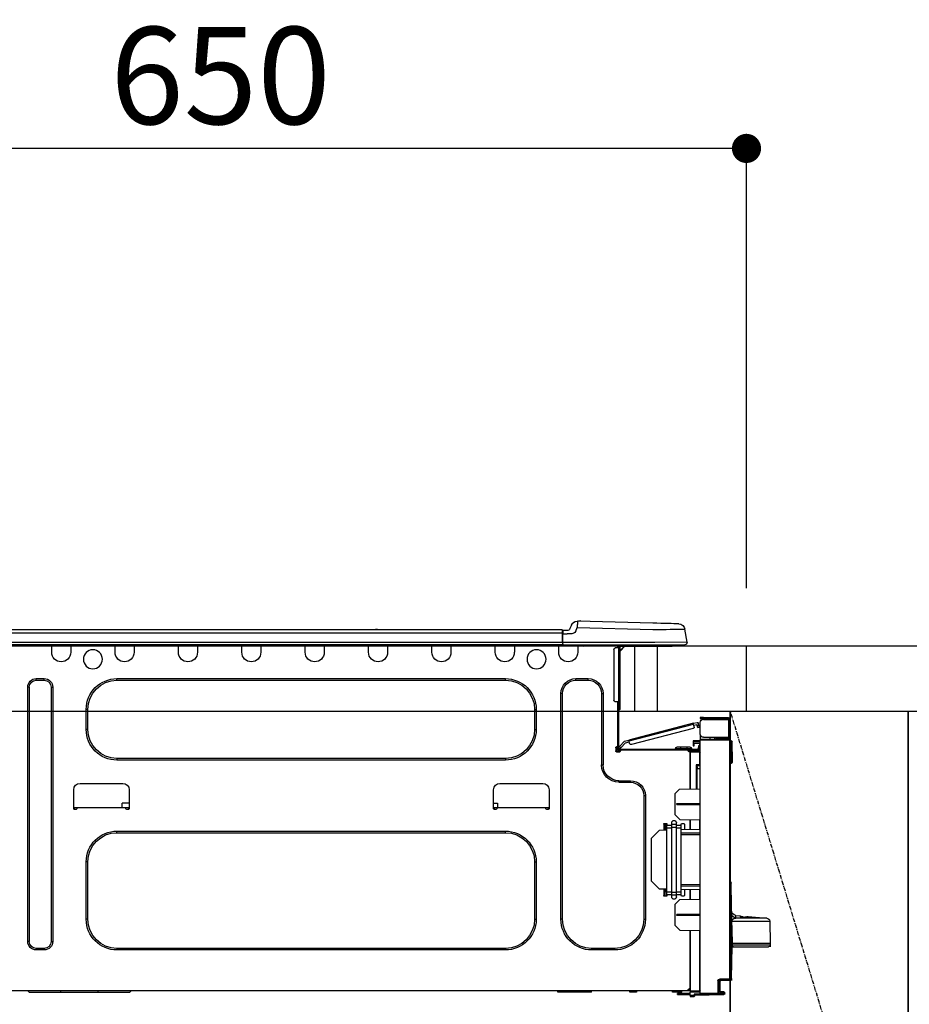
# Model space of a CAD drawing. Units: millimetres. Extents: x -109 to 26472, y -120 to 8866.
# Drawn here: x 1230 to 1780, y 2676 to 3284 of the extents above; entities that cross this region are included whole.
import ezdxf

# ---------------------------------------------------------------- set-up
doc = ezdxf.new("R2010")
doc.units = ezdxf.units.MM
doc.linetypes.add('CENTER', pattern=[2, 1.25, -0.25, 0.25, -0.25])
doc.layers.get('DEFPOINTS').update_dxf_attribs({"color": 146})
for name, color, linetype in [('120-キャビネット（外）', 7, 'Continuous'), ('122-扉', 6, 'Continuous'), ('123-扉向き', 231, 'CENTER'), ('126-甲板', 2, 'Continuous'), ('150-機器', 8, 'Continuous'), ('166-寸法B', 11, 'Continuous')]:
    doc.layers.add(name, color=color, linetype=linetype)
doc.styles.add('KH001', font='txt')
doc.dimstyles.new('KH1xx030', dxfattribs={"dimscale": 30, "dimtxt": 2, "dimasz": 0.6, "dimexe": 0.3, "dimexo": 1.2, "dimgap": 0.5, "dimtad": 3, "dimdec": 1, "dimdsep": 46, "dimlunit": 6, "dimtxsty": 'KH001', "dimblk": 'DOT', "dimcen": 1, "dimdle": 1, "dimclrd": 256, "dimclre": 256, "dimclrt": 256, "dimadec": 0, "dimazin": 0, "dimtfac": 1, "dimtdec": 1, "dimtix": 1, "dimtmove": 2, "dimatfit": 3, "dimldrblk": 'CLOSEDBLANK', "dimfxl": 1, "dimtolj": 1, "dimtzin": 0, "dimlwd": -1, "dimlwe": -1, "dimarcsym": 0})

# ---------------------------------------------------------------- blocks, each defined once
blk = doc.blocks.new('_Dot')
at = {"color": 0, "linetype": 'ByBlock', "lineweight": -2}
blk.add_line((-0.5, 0), (-1, 0), dxfattribs=at)
at = {"color": 0, "linetype": 'ByBlock', "const_width": 0.5}
blk.add_lwpolyline([(-0.25, 0, 1), (0.25, 0, 1)], format="xyb", close=True, dxfattribs=at)
blk = doc.blocks.new('*D435')
at = {"layer": '166-寸法B', "transparency": 16777216}
for p, q in [((1028.93, 3190.33), (1028.93, 3213.26)), ((1678.93, 2932.74), (1678.93, 3213.26)), ((1660.93, 3204.26), (1046.93, 3204.26))]:
    blk.add_line(p, q, dxfattribs=at)
at = {"layer": 'DEFPOINTS', "color": 0, "transparency": 16777216}
for p in [(1028.93, 3204.26), (1028.93, 3154.33), (1678.93, 2896.74)]:
    blk.add_point(p, dxfattribs=at)
at = {"layer": '166-寸法B', "transparency": 16777216, "xscale": 18, "yscale": 18, "zscale": 18, "rotation": 180}
blk.add_blockref('_Dot', (1028.93, 3204.26), dxfattribs=at)
at = {"layer": '166-寸法B', "transparency": 16777216, "xscale": 18, "yscale": 18, "zscale": 18}
blk.add_blockref('_Dot', (1678.93, 3204.26), dxfattribs=at)
at = {"layer": '166-寸法B', "transparency": 16777216, "insert": (1353.93, 3249.26), "char_height": 60, "attachment_point": 5, "style": 'KH001'}
blk.add_mtext('\\A1;650', dxfattribs=at)
blk = doc.blocks.new('_ClosedBlank')
at = {"color": 0, "linetype": 'ByBlock', "lineweight": -2}
for p, q in [((-1, 0.167), (0, 0)), ((-1, 0.167), (-1, -0.167)), ((0, 0), (-1, -0.167))]:
    blk.add_line(p, q, dxfattribs=at)
blk = doc.blocks.new('HT-F6S_D')
at = {"layer": '150-機器', "color": 13, "linetype": 'Continuous'}
for p, q in [((3.67, 12.98), (3.87, 12.98)), ((3.87, 12.98), (4.46, 13)), ((4.46, 13), (5.41, 13.02)), ((5.41, 13.02), (6.72, 13.06)), ((6.72, 13.06), (8.35, 13.1)), ((8.35, 13.1), (10.25, 13.15)), ((10.25, 13.15), (12.39, 13.2)), ((12.39, 13.2), (14.7, 13.26)), ((14.7, 13.26), (17.14, 13.33)), ((17.14, 13.33), (19.64, 13.39)), ((19.64, 13.39), (66.27, 14.62)), ((66.27, 14.62), (66.27, 14.54)), ((66.27, 14.54), (66.27, 14.32)), ((66.27, 14.32), (66.28, 13.96)), ((66.28, 13.96), (66.3, 13.47)), ((66.3, 13.47), (66.31, 12.88)), ((66.31, 12.88), (66.33, 12.2)), ((66.33, 12.2), (66.35, 11.46)), ((66.37, 14.62), (66.37, 14.62)), ((69.98, 12.21), (70.9, 10.02)), ((69.98, 12.21), (70.9, 10.02)), ((69.98, 12.21), (69.98, 12.21)), ((-1.45, 1.72), (-0.08, 9.72)), ((0.12, 9.72), (-0.08, 9.72)), ((0.72, 9.71), (0.12, 9.72)), ((1.71, 9.7), (0.72, 9.71)), ((3.06, 9.68), (1.71, 9.7)), ((4.76, 9.66), (3.06, 9.68)), ((6.76, 9.64), (4.76, 9.66)), ((9.02, 9.61), (6.76, 9.64)), ((11.5, 9.58), (9.02, 9.61)), ((14.15, 9.55), (11.5, 9.58)), ((16.92, 9.51), (14.15, 9.55)), ((19.74, 9.48), (16.92, 9.51)), ((66.37, 10.7), (19.74, 9.48)), ((66.35, 11.46), (66.37, 10.7)), ((67.28, 8.51), (66.37, 10.7)), ((67.28, 8.51), (67.81, 7.65)), ((67.81, 7.65), (68.43, 7.2)), ((68.43, 7.2), (69.74, 6.87)), ((69.74, 6.87), (72.7, 6.85)), ((70.9, 10.02), (70.9, 10.02)), ((72.7, 8.81), (75.31, 8.81)), ((75.31, 6.85), (72.7, 6.85)), ((75.31, 7.24), (75.31, 8.91)), ((75.31, 8.81), (75.31, 7.24)), ((75.31, 8.32), (75.31, 7.24)), ((75.31, 0.59), (75.31, 7.24)), ((75.61, 7.24), (75.31, 7.24)), ((75.61, 9.2), (429.43, 9.2)), ((75.61, 9.2), (75.61, 9.17)), ((75.61, 9.17), (75.61, 9.05)), ((75.61, 9.05), (75.61, 8.87)), ((75.61, 8.87), (75.61, 8.63)), ((75.61, 8.63), (75.61, 8.33)), ((75.61, 8.33), (75.61, 7.99)), ((75.61, 7.99), (75.61, 7.63)), ((75.61, 7.63), (75.61, 7.24)), ((75.61, 7.24), (75.61, 1.47)), ((75.61, 7.24), (429.43, 7.24)), ((189.82, 9.4), (191.08, 9.4)), ((190.4, 9.69), (190.49, 9.69)), ((190.49, 9.69), (190.49, 9.69)), ((-1.45, 1.72), (18.37, 1.47)), ((18.37, 0), (0, 0)), ((8.76, -0.88), (8.76, 0)), ((18.37, 1.47), (75.31, 1.47)), ((75.31, 0), (18.37, 0)), ((38.13, 0), (38.13, -0.88)), ((62.47, -0.74), (62.44, 0)), ((64.43, -0.69), (64.4, 0)), ((66.08, 0), (66.08, -0.69)), ((66.67, 0), (66.67, -0.1)), ((67.34, 0), (67.34, -0.1)), ((67.34, 0), (67.34, -0.1)), ((70.6, -0.1), (70.59, 0)), ((70.6, -0.1), (70.59, 0)), ((71.58, -0.1), (71.57, 0)), ((71.58, -0.1), (71.57, 0)), ((71.58, -0.1), (71.57, 0)), ((71.58, -0.1), (71.57, 0)), ((71.57, 0), (71.58, -0.1)), ((71.57, 0), (71.58, -0.1)), ((71.57, 0), (71.58, -0.1)), ((71.57, 0), (71.58, -0.1)), ((73.54, -0.1), (73.53, 0)), ((75.31, 0.59), (75.31, 0)), ((75.31, 0), (429.72, 0)), ((75.61, 1.47), (429.43, 1.47)), ((77.24, -0.1), (77.24, 0)), ((77.83, -0.69), (77.83, 0)), ((105.24, 0), (105.24, -0.69)), ((105.83, 0), (105.83, -0.1)), ((116.41, -0.1), (116.41, 0)), ((116.99, -0.69), (116.99, 0)), ((144.41, 0), (144.41, -0.69)), ((144.99, 0), (144.99, -0.1)), ((155.57, -0.1), (155.57, 0)), ((156.15, -0.69), (156.15, 0)), ((183.57, 0), (183.57, -0.69)), ((184.15, 0), (184.15, -0.1)), ((194.73, -0.1), (194.73, 0)), ((195.31, -0.69), (195.31, 0)), ((222.73, 0), (222.73, -0.69)), ((223.31, 0), (223.31, -0.1)), ((233.89, -0.1), (233.89, 0)), ((234.48, -0.69), (234.48, 0)), ((261.89, 0), (261.89, -0.69)), ((262.48, 0), (262.48, -0.1)), ((273.05, -0.1), (273.05, 0)), ((273.64, -0.69), (273.64, 0)), ((301.05, 0), (301.05, -0.69)), ((301.64, 0), (301.64, -0.1)), ((312.21, -0.1), (312.21, 0)), ((312.8, -0.69), (312.8, 0)), ((340.21, 0), (340.21, -0.69)), ((340.8, 0), (340.8, -0.1)), ((351.37, -0.1), (351.37, 0)), ((351.96, -0.69), (351.96, 0)), ((379.37, 0), (379.37, -0.69)), ((379.96, 0), (379.96, -0.1)), ((390.53, -0.1), (390.53, 0)), ((391.12, -0.69), (391.12, 0)), ((8.76, -0.88), (7.78, -0.88)), ((38.13, -0.88), (8.76, -0.88)), ((37.01, -0.88), (39.94, -3.82)), ((37.27, -0.88), (39.94, -3.56)), ((39.94, -0.88), (38.13, -0.88)), ((39.94, -1.86), (39.94, -0.88)), ((39.94, -35.15), (39.94, -1.86)), ((39.94, -1.86), (40.92, -1.86)), ((40.53, -0.1), (40.73, -0.1)), ((40.73, -0.1), (40.73, -0.29)), ((40.92, -0.49), (40.92, -0.88)), ((40.92, -0.88), (40.92, -1.86)), ((40.92, -1.86), (40.92, -35.15)), ((40.92, -1.86), (42.88, -1.86)), ((41.51, -0.2), (41.51, -1.86)), ((42.1, -0.2), (41.51, -0.2)), ((43.86, -2.84), (43.86, -34.17)), ((64.43, -0.69), (62.47, -0.74)), ((65, -0.67), (64.43, -0.69)), ((65.55, -0.66), (65, -0.67)), ((66.06, -0.65), (65.55, -0.66)), ((66.08, -0.64), (65.62, -0.66)), ((66.08, -0.64), (66.06, -0.65)), ((66.08, -0.69), (77.83, -0.69)), ((66.08, -0.69), (66.08, -4.6)), ((66.67, -0.1), (77.24, -0.1)), ((77.83, -4.6), (77.83, -0.69)), ((105.24, -0.69), (116.99, -0.69)), ((105.24, -0.69), (105.24, -4.6)), ((105.83, -0.1), (116.41, -0.1)), ((116.99, -4.6), (116.99, -0.69)), ((144.41, -0.69), (156.15, -0.69)), ((144.41, -0.69), (144.41, -4.6)), ((144.99, -0.1), (155.57, -0.1)), ((156.15, -4.6), (156.15, -0.69)), ((183.57, -0.69), (195.31, -0.69)), ((183.57, -0.69), (183.57, -4.6)), ((184.15, -0.1), (194.73, -0.1)), ((195.31, -4.6), (195.31, -0.69)), ((222.73, -0.69), (234.48, -0.69)), ((222.73, -0.69), (222.73, -4.6)), ((223.31, -0.1), (233.89, -0.1)), ((234.48, -4.6), (234.48, -0.69)), ((261.89, -0.69), (273.64, -0.69)), ((261.89, -0.69), (261.89, -4.6)), ((262.48, -0.1), (273.05, -0.1)), ((273.64, -4.6), (273.64, -0.69)), ((301.05, -0.69), (312.8, -0.69)), ((301.05, -0.69), (301.05, -4.6)), ((301.64, -0.1), (312.21, -0.1)), ((312.8, -4.6), (312.8, -0.69)), ((340.21, -0.69), (351.96, -0.69)), ((340.21, -0.69), (340.21, -4.6)), ((340.8, -0.1), (351.37, -0.1)), ((351.96, -4.6), (351.96, -0.69)), ((379.37, -0.69), (391.12, -0.69)), ((379.37, -0.69), (379.37, -4.6)), ((379.96, -0.1), (390.53, -0.1)), ((391.12, -4.6), (391.12, -0.69)), ((67.26, -20.85), (59.62, -20.85)), ((59.62, -21.83), (59.62, -20.85)), ((67.26, -21.83), (59.62, -21.83)), ((67.26, -21.83), (67.26, -20.85)), ((350.78, -20.85), (110.73, -20.85)), ((110.73, -21.83), (110.73, -20.85)), ((350.78, -21.83), (110.73, -21.83)), ((350.78, -21.83), (350.78, -20.85)), ((400.62, -20.85), (395.72, -20.85)), ((395.72, -21.83), (395.72, -20.85)), ((400.62, -21.83), (395.72, -21.83)), ((400.62, -21.83), (400.62, -20.85)), ((50.42, -30.06), (50.42, -74.11)), ((51.4, -30.06), (50.42, -30.06)), ((51.4, -30.06), (51.4, -74.11)), ((75.48, -30.06), (76.46, -30.06)), ((75.48, -169.47), (75.48, -30.06)), ((76.46, -169.47), (76.46, -30.06)), ((390.43, -26.14), (390.43, -183.17)), ((391.41, -26.14), (390.43, -26.14)), ((391.41, -26.14), (391.41, -183.17)), ((404.92, -183.17), (404.92, -26.14)), ((404.92, -26.14), (405.9, -26.14)), ((405.9, -183.17), (405.9, -26.14)), ((39.94, -37.5), (39.94, -35.15)), ((40.92, -35.15), (39.94, -35.15)), ((40.73, -35.15), (40.73, -37.5)), ((40.92, -35.15), (40.92, -63.73)), ((40.92, -35.15), (42.88, -35.15)), ((41.51, -35.15), (41.51, -63.05)), ((39.94, -37.5), (40.73, -37.5)), ((39.94, -39.65), (39.94, -37.5)), ((40.73, -37.5), (40.92, -37.5)), ((40.73, -37.5), (40.73, -40.43)), ((40.73, -40.43), (40.92, -40.43)), ((91.73, -39.85), (91.73, -52.18)), ((92.71, -39.85), (91.73, -39.85)), ((92.71, -39.85), (92.71, -52.18)), ((368.8, -39.85), (369.78, -39.85)), ((368.8, -52.18), (368.8, -39.85)), ((369.78, -52.18), (369.78, -39.85)), ((-28.2, -45.9), (-28.2, -46)), ((-28.2, -57.06), (-28.2, -46)), ((-28.2, -46), (-27.12, -46)), ((-27.61, -45.9), (-27.61, -46)), ((-11.55, -44.82), (-27.12, -44.82)), ((-27.12, -45.41), (-11.55, -45.41)), ((-27.12, -46), (-27.12, -57.06)), ((-11.55, -46), (-27.12, -46)), ((-17.82, -45.41), (-17.82, -46)), ((-13.12, -46), (-13.12, -45.41)), ((-11.55, -45.41), (-11.55, -44.82)), ((-11.55, -44.82), (-9.59, -44.82)), ((-9.59, -45.41), (-11.55, -45.41)), ((-9.59, -44.82), (-9.59, -45.41)), ((-9.59, -55.1), (-9.59, -47.95)), ((-8.8, -49.81), (-8.41, -48.3)), ((-5.41, -48.46), (-7.69, -47.87)), ((-5.48, -48.72), (-5.46, -48.63)), ((-5.46, -48.63), (-5.44, -48.56)), ((-5.44, -48.56), (-5.43, -48.51)), ((-5.43, -48.51), (-5.42, -48.47)), ((-5.42, -48.47), (-5.41, -48.46)), ((-5.41, -48.46), (34.54, -58.8)), ((-9.04, -50.74), (-9.02, -50.69)), ((-9.04, -50.76), (-9.04, -50.74)), ((-7.91, -51.05), (-9.04, -50.76)), ((-9.02, -50.69), (-9, -50.6)), ((-9, -50.6), (-8.97, -50.48)), ((-8.97, -50.48), (-8.93, -50.34)), ((-8.93, -50.34), (-8.89, -50.18)), ((-8.89, -50.18), (-8.85, -50)), ((-8.85, -50), (-8.8, -49.81)), ((-8.8, -49.81), (-7.66, -50.11)), ((-7.9, -51.04), (-7.91, -51.05)), ((-7.89, -50.98), (-7.9, -51.04)), ((-7.86, -50.9), (-7.89, -50.98)), ((-7.83, -50.78), (-7.86, -50.9)), ((-7.8, -50.63), (-7.83, -50.78)), ((-7.75, -50.47), (-7.8, -50.63)), ((-7.71, -50.29), (-7.75, -50.47)), ((-7.66, -50.11), (-7.71, -50.29)), ((-7.66, -50.11), (-7.42, -49.16)), ((-5.71, -49.6), (-7.42, -49.16)), ((-5.95, -50.55), (-5.56, -49.03)), ((-5.56, -49.03), (-5.53, -48.92)), ((34.39, -59.36), (-5.56, -49.03)), ((-5.53, -48.92), (-5.51, -48.81)), ((-5.51, -48.81), (-5.48, -48.72)), ((-5.25, -51.74), (32.8, -61.58)), ((92.71, -52.18), (91.73, -52.18)), ((368.8, -52.18), (369.78, -52.18)), ((-29.47, -72.06), (-29.31, -59.71)), ((-28.98, -72.06), (-28.82, -59.71)), ((-28.82, -59.71), (-28.82, -59.23)), ((-28.82, -59.23), (-28.64, -59.23)), ((-28.64, -59.71), (-28.82, -59.71)), ((-28.64, -59.71), (-28.64, -59.23)), ((-28.64, -59.23), (-28.2, -59.32)), ((-27.12, -57.06), (-28.2, -57.06)), ((-28.2, -57.06), (-28.2, -57.16)), ((-28.2, -206.33), (-28.2, -58.88)), ((-28.2, -58.88), (-27.71, -58.88)), ((-27.71, -58.39), (-9.59, -58.23)), ((-9.59, -58.72), (-27.71, -58.88)), ((-27.71, -58.88), (-27.71, -206.33)), ((-27.61, -57.06), (-27.61, -57.16)), ((-11.55, -57.06), (-27.12, -57.06)), ((-19.87, -57.65), (-27.12, -57.65)), ((-19.87, -58.23), (-27.12, -58.23)), ((-19.87, -57.06), (-19.87, -57.51)), ((-19.45, -57.51), (-19.87, -57.51)), ((-19.87, -58.23), (-19.87, -57.65)), ((-19.87, -57.65), (-19.38, -57.65)), ((-19.38, -58.23), (-19.87, -58.23)), ((-19.45, -57.51), (-19.45, -57.06)), ((-19.38, -57.51), (-19.45, -57.51)), ((-19.38, -57.65), (-19.38, -57.06)), ((-19.38, -57.65), (-19.38, -58.23)), ((-19.38, -58.32), (-19.38, -58.23)), ((-18.51, -57.06), (-18.51, -58.31)), ((-15.71, -58.29), (-15.71, -57.06)), ((-9.59, -56.08), (-9.86, -56.08)), ((-9.66, -55.59), (-9.59, -55.59)), ((-9.59, -56.08), (-9.59, -58.23)), ((-9.59, -58.23), (-9.59, -58.72)), ((-9.59, -215.3), (-9.59, -58.72)), ((-9.59, -59.27), (-5.29, -59.2)), ((-5.29, -59.68), (-9.59, -59.76)), ((-5.29, -60.71), (-9.1, -60.77)), ((-9.1, -60.77), (-9.1, -62.36)), ((-5.36, -60.71), (-5.31, -60.88)), ((-5.29, -59.2), (-5.29, -59.68)), ((-5.29, -59.68), (-5.29, -60.71)), ((34, -60.88), (34.39, -59.36)), ((36.61, -60.55), (34.24, -59.93)), ((34.42, -59.25), (34.39, -59.36)), ((34.45, -59.15), (34.42, -59.25)), ((34.47, -59.05), (34.45, -59.15)), ((34.49, -58.96), (34.47, -59.05)), ((34.51, -58.89), (34.49, -58.96)), ((34.53, -58.84), (34.51, -58.89)), ((34.54, -58.8), (34.53, -58.81)), ((34.53, -58.81), (34.53, -58.84)), ((37.24, -59.49), (34.54, -58.8)), ((39.4, -63.51), (36.61, -60.55)), ((37.24, -59.49), (40.25, -62.71)), ((-9.11, -66.18), (-9.59, -66.18)), ((-9.11, -65.7), (-3.33, -65.59)), ((-3.33, -66.08), (-9.11, -66.18)), ((-9.11, -66.18), (-9.11, -74)), ((-9.1, -62.36), (-8.52, -62.36)), ((-9.1, -63.34), (-9.1, -62.36)), ((-8.52, -63.34), (-9.1, -63.34)), ((-9.1, -63.73), (-9.1, -63.34)), ((-9.1, -63.73), (-9.1, -65.09)), ((-9.1, -65.09), (-3.33, -65.19)), ((-8.52, -62.36), (-8.52, -63.34)), ((-8.52, -63.73), (-8.52, -63.34)), ((-8.52, -65.1), (-8.52, -64.91)), ((-8.52, -64.91), (-7.93, -64.91)), ((40.34, -64.32), (-7.93, -64.32)), ((-2.25, -64.91), (-7.93, -64.91)), ((-6.56, -64.91), (-6.56, -65.13)), ((-5.87, -61.48), (-5.87, -61.09)), ((-5.29, -61.48), (-5.87, -61.48)), ((-5.87, -62.46), (-5.87, -61.48)), ((-5.29, -62.46), (-5.87, -62.46)), ((-5.31, -60.88), (-5.29, -61.09)), ((-5.29, -61.09), (-5.29, -61.48)), ((-5.29, -61.48), (-5.29, -62.46)), ((-4.21, -63.93), (-4.21, -64.32)), ((-1.27, -63.93), (-4.21, -63.93)), ((-3.43, -63.15), (-1.27, -63.15)), ((-3.33, -65.59), (-3.33, -65.19)), ((-2.25, -65.4), (-3.33, -65.4)), ((-3.33, -65.59), (-3.33, -65.99)), ((-3.33, -65.74), (-2.32, -65.75)), ((-3.33, -88.93), (-3.33, -65.99)), ((-3.33, -65.99), (-2.74, -65.99)), ((-3.33, -66.08), (-3.33, -88.93)), ((-2.25, -65.5), (-2.25, -64.91)), ((39.65, -64.91), (-2.25, -64.91)), ((-1.27, -63.15), (2.64, -63.15)), ((-1.27, -63.15), (-1.27, -63.93)), ((-1.27, -63.93), (-1.27, -64.32)), ((2.64, -63.93), (-1.27, -63.93)), ((2.64, -63.15), (4.8, -63.15)), ((2.64, -63.15), (2.64, -63.93)), ((2.64, -63.93), (2.64, -64.32)), ((5.58, -63.93), (2.64, -63.93)), ((5.58, -63.93), (5.58, -64.32)), ((39.4, -63.51), (40.25, -62.71)), ((39.53, -63.65), (39.4, -63.51)), ((39.65, -63.78), (39.53, -63.65)), ((39.77, -63.91), (39.65, -63.78)), ((40.34, -64.91), (39.65, -64.91)), ((39.65, -65.5), (39.65, -64.91)), ((42, -65.4), (39.65, -65.4)), ((39.87, -64.01), (39.77, -63.91)), ((41.8, -65.89), (39.85, -65.89)), ((39.95, -64.1), (39.87, -64.01)), ((40.02, -64.17), (39.95, -64.1)), ((40.05, -64.21), (40.02, -64.17)), ((40.07, -64.22), (40.05, -64.21)), ((40.92, -63.42), (40.07, -64.22)), ((42.1, -65.99), (40.14, -65.99)), ((40.25, -62.71), (40.38, -62.85)), ((40.38, -62.85), (40.51, -62.98)), ((40.51, -62.98), (40.63, -63.1)), ((40.63, -63.1), (40.73, -63.21)), ((40.73, -63.21), (40.81, -63.3)), ((40.81, -63.3), (40.87, -63.37)), ((40.87, -63.37), (40.91, -63.41)), ((40.91, -63.41), (40.92, -63.42)), ((41.51, -63.05), (41.51, -63.73)), ((41.51, -63.05), (42.1, -63.05)), ((42, -63.05), (42, -65.5)), ((42.59, -63.54), (42.59, -65.5)), ((-29.47, -72.06), (-28.98, -72.06)), ((-29.46, -72.55), (-29.47, -72.06)), ((-28.98, -72.06), (-28.2, -72.06)), ((-28.97, -72.55), (-28.98, -72.06)), ((-28.97, -73.03), (-28.97, -72.55)), ((-28.97, -72.55), (-28.2, -72.55)), ((110.73, -70.2), (110.73, -71.17)), ((110.73, -70.2), (350.78, -70.2)), ((110.73, -71.17), (350.78, -71.17)), ((350.78, -70.2), (350.78, -71.17)), ((-28.2, -73.03), (-28.97, -73.03)), ((-9.11, -74), (-9.59, -74)), ((-9.59, -74.47), (-9.23, -74.48)), ((-7.64, -76.46), (-9.59, -76.43)), ((-9.11, -74), (-7.16, -74)), ((-7.64, -74.49), (-9.1, -74.49)), ((-8.34, -74.49), (-7.64, -74.51)), ((-7.64, -75.34), (-7.64, -74.49)), ((-7.64, -75.34), (-7.64, -76.46)), ((-7.64, -88.86), (-7.64, -76.46)), ((-7.16, -74), (-7.16, -88.87)), ((51.4, -74.11), (50.42, -74.11)), ((40.63, -83.9), (33.48, -83.9)), ((33.48, -84.88), (33.48, -83.9)), ((40.63, -84.88), (33.48, -84.88)), ((40.63, -84.88), (40.63, -83.9)), ((3.13, -89.05), (-9.59, -88.82)), ((6.07, -92.09), (3.13, -89.05)), ((83.8, -89.48), (83.8, -101.23)), ((114.15, -85.57), (87.72, -85.57)), ((118.07, -101.23), (118.07, -89.48)), ((343.24, -89.48), (343.24, -101.23)), ((373.59, -85.57), (347.16, -85.57)), ((377.51, -101.23), (377.51, -89.48)), ((6.07, -92.09), (6.07, -104.8)), ((24.28, -93.1), (24.28, -169.47)), ((25.26, -93.1), (24.28, -93.1)), ((25.26, -93.1), (25.26, -169.47)), ((4.9, -98.01), (-9.59, -97.93)), ((4.9, -98.67), (-9.59, -98.75)), ((4.9, -98.67), (4.9, -98.01)), ((83.8, -100.64), (85.76, -100.64)), ((84.29, -100.64), (84.27, -101.72)), ((84.29, -101.72), (85.27, -101.72)), ((85.76, -101.23), (85.76, -100.64)), ((85.76, -100.64), (116.11, -100.64)), ((115.61, -97.71), (115.56, -100.64)), ((118.07, -97.71), (115.61, -97.71)), ((116.11, -100.64), (118.07, -100.64)), ((116.11, -100.64), (116.11, -101.23)), ((116.6, -101.72), (117.58, -101.72)), ((117.6, -101.72), (117.58, -100.64)), ((343.24, -97.71), (347.59, -97.71)), ((343.24, -100.64), (345.2, -100.64)), ((343.73, -100.64), (343.72, -101.72)), ((343.73, -101.72), (344.71, -101.72)), ((345.2, -101.23), (345.2, -100.64)), ((345.2, -100.64), (375.55, -100.64)), ((347.64, -100.64), (347.59, -97.71)), ((375.55, -100.64), (377.51, -100.64)), ((375.55, -100.64), (375.55, -101.23)), ((376.04, -101.72), (377.02, -101.72)), ((377.04, -101.72), (377.02, -100.64)), ((3.08, -107.79), (-9.59, -108.01)), ((-9.11, -108), (-9.11, -114.13)), ((-3.33, -114.23), (-3.33, -107.9)), ((-3.33, -107.9), (-3.33, -114.23)), ((3.08, -107.79), (6.07, -104.8)), ((-9.59, -114.12), (2.15, -114.33)), ((0.2, -110.73), (0.2, -114.29)), ((1.66, -110.24), (0.69, -110.24)), ((2.15, -111.36), (2.15, -110.73)), ((2.15, -113.04), (2.15, -111.36)), ((5.09, -111.36), (2.15, -111.36)), ((5.09, -113.04), (2.15, -113.04)), ((2.15, -152.53), (2.15, -113.04)), ((5.09, -111.02), (5.09, -109.89)), ((5.09, -111.02), (8.03, -111.02)), ((5.09, -112.7), (5.09, -111.02)), ((5.09, -152.88), (5.09, -112.7)), ((5.09, -112.7), (8.03, -112.7)), ((8.03, -111.02), (8.03, -109.89)), ((8.03, -112.7), (8.03, -111.02)), ((10.96, -111.36), (8.03, -111.36)), ((8.03, -152.88), (8.03, -112.7)), ((10.96, -113.04), (8.03, -113.04)), ((10.96, -110.73), (10.96, -111.36)), ((10.96, -113.04), (10.96, -111.36)), ((10.96, -152.53), (10.96, -113.04)), ((10.96, -114.48), (15.86, -114.57)), ((12.43, -110.24), (11.45, -110.24)), ((11.84, -114.5), (11.85, -114.35)), ((11.87, -112.78), (11.85, -114.35)), ((11.85, -114.5), (11.85, -114.35)), ((11.85, -114.35), (12.92, -114.35)), ((11.87, -112.71), (11.88, -112.62)), ((11.87, -112.76), (11.87, -112.71)), ((11.87, -112.78), (11.87, -112.76)), ((11.93, -112.78), (11.87, -112.78)), ((11.88, -112.19), (11.89, -112.01)), ((11.88, -112.36), (11.88, -112.19)), ((11.88, -112.5), (11.88, -112.36)), ((11.88, -112.62), (11.88, -112.5)), ((11.92, -110.24), (11.89, -111.82)), ((11.89, -111.82), (11.95, -111.82)), ((11.89, -112.01), (11.89, -111.82)), ((11.91, -114.35), (11.98, -110.24)), ((12.92, -110.73), (12.92, -114.52)), ((20.76, -119.64), (15.86, -114.57)), ((350.78, -115.03), (110.73, -115.03)), ((110.73, -116.01), (110.73, -115.03)), ((350.78, -116.01), (350.78, -115.03)), ((-9.59, -116.29), (2.15, -116.35)), ((2.15, -117.04), (-9.59, -117.1)), ((20.76, -119.64), (20.76, -145.66)), ((350.78, -116.01), (110.73, -116.01)), ((91.73, -134.03), (91.73, -169.47)), ((92.71, -134.03), (91.73, -134.03)), ((92.71, -134.03), (92.71, -169.47)), ((368.8, -169.47), (368.8, -134.03)), ((368.8, -134.03), (369.78, -134.03)), ((369.78, -169.47), (369.78, -134.03)), ((15.77, -150.64), (20.76, -145.66)), ((-29.06, -169.19), (-28.78, -149.49)), ((-28.78, -206.41), (-28.78, -147.12)), ((-28.3, -147.12), (-28.78, -147.12)), ((-28.69, -146.82), (-28.67, -146.79)), ((-28.67, -146.79), (-28.59, -146.72)), ((-28.65, -146.78), (-28.2, -146.31)), ((-28.59, -146.72), (-28.47, -146.6)), ((-28.47, -146.6), (-28.45, -146.58)), ((-28.2, -147.01), (-28.3, -147.12)), ((-28.3, -147.12), (-28.3, -206.41)), ((-9.59, -148.11), (2.15, -148.17)), ((2.15, -148.86), (-9.59, -148.92)), ((2.15, -150.88), (-9.59, -151.09)), ((-9.11, -151.08), (-9.11, -157.21)), ((-3.33, -157.31), (-3.33, -150.98)), ((-3.33, -150.98), (-3.33, -157.31)), ((0.2, -150.92), (0.2, -154.78)), ((15.77, -150.64), (10.96, -150.73)), ((11.13, -155.15), (11.21, -150.72)), ((12.3, -155.27), (12.14, -150.71)), ((12.92, -150.69), (12.92, -154.78)), ((-9.59, -157.2), (3.13, -157.42)), ((0.69, -155.27), (1.66, -155.27)), ((2.15, -154.22), (2.15, -152.53)), ((5.09, -152.53), (2.15, -152.53)), ((5.09, -154.22), (2.15, -154.22)), ((2.15, -154.78), (2.15, -154.22)), ((6.07, -160.46), (3.13, -157.42)), ((5.09, -152.88), (8.03, -152.88)), ((5.09, -154.56), (5.09, -152.88)), ((5.09, -154.56), (8.03, -154.56)), ((5.09, -155.69), (5.09, -154.56)), ((10.96, -152.53), (8.03, -152.53)), ((8.03, -154.56), (8.03, -152.88)), ((10.96, -154.22), (8.03, -154.22)), ((8.03, -155.69), (8.03, -154.56)), ((10.96, -154.22), (10.96, -152.53)), ((10.96, -154.22), (10.96, -154.78)), ((11.45, -155.27), (12.43, -155.27)), ((6.07, -160.46), (6.07, -173.18)), ((-39.14, -167.75), (-50.78, -168.72)), ((-50.78, -168.72), (-31.72, -168.72)), ((-39.14, -168.28), (-39.14, -167.75)), ((-36.21, -168.06), (-37.18, -168.14)), ((-34.25, -167.87), (-34.36, -167.89)), ((-31.68, -167.12), (-34.25, -167.34)), ((-34.25, -167.34), (-34.25, -167.54)), ((-34.25, -167.54), (-34.25, -167.87)), ((-31.72, -168.72), (-31.71, -168.57)), ((-31.71, -168.57), (-31.7, -168.07)), ((-31.7, -168.07), (-31.69, -167.37)), ((-31.69, -167.37), (-31.68, -167.12)), ((-31.68, -167.12), (-31.68, -167.14)), ((-9.59, -166.46), (4.9, -166.54)), ((-9.59, -167.28), (4.9, -167.2)), ((4.9, -167.2), (4.9, -166.54)), ((25.26, -169.47), (24.28, -169.47)), ((75.48, -169.47), (76.46, -169.47)), ((92.71, -169.47), (91.73, -169.47)), ((368.8, -169.47), (369.78, -169.47)), ((-52.58, -170.64), (-52.77, -184.55)), ((-29.13, -170.64), (-52.58, -170.64)), ((-29.39, -184.53), (-29.24, -175.72)), ((-29.12, -175.73), (-29.26, -184.54)), ((-29.24, -175.72), (-29.13, -170.64)), ((-29.04, -170.65), (-29.12, -175.73)), ((3.08, -176.17), (-9.59, -176.39)), ((-3.33, -212.45), (-3.33, -176.28)), ((-3.33, -176.28), (-3.33, -213.82)), ((3.08, -176.17), (6.07, -173.18)), ((-9.11, -176.38), (-9.11, -213.72)), ((-52.77, -184.55), (-52.76, -185.54)), ((-52.77, -184.55), (-29.39, -184.55)), ((-52.76, -185.54), (-52.76, -186.5)), ((-52.76, -185.54), (-29.31, -185.54)), ((-30.21, -186.5), (-51.78, -186.5)), ((-30.21, -186.5), (-29.62, -186.27)), ((-29.62, -186.27), (-29.46, -186.08)), ((-29.46, -186.08), (-29.36, -185.87)), ((-29.39, -184.54), (-29.39, -184.53)), ((-29.39, -184.55), (-29.39, -184.54)), ((-29.36, -185.87), (-29.34, -185.78)), ((-29.32, -184.27), (-29.31, -184.18)), ((-29.32, -184.55), (-29.32, -184.27)), ((-29.32, -184.57), (-29.32, -184.55)), ((-29.32, -184.55), (-29.32, -184.55)), ((-29.31, -185.54), (-29.32, -184.57)), ((-29.31, -184.15), (-29.3, -184.14)), ((-29.31, -184.18), (-29.31, -184.15)), ((-29.3, -184.14), (-29.3, -184.14)), ((-29.3, -184.14), (-29.29, -184.14)), ((-29.29, -184.14), (-29.29, -184.15)), ((-29.29, -184.15), (-29.29, -184.17)), ((-29.29, -184.17), (-29.28, -184.27)), ((-29.28, -184.27), (-29.27, -184.39)), ((-29.27, -184.39), (-29.27, -184.54)), ((-29.27, -184.54), (-29.25, -185.54)), ((-29.26, -184.55), (-29.26, -184.54)), ((-29.26, -184.54), (-29.26, -184.54)), ((-29.26, -184.54), (-29.26, -184.54)), ((-29.26, -184.54), (-29.26, -184.55)), ((-28.78, -184.55), (-29.26, -184.55)), ((-28.97, -206.1), (-29.25, -186.02)), ((43.27, -187.48), (43.27, -188.46)), ((43.27, -187.48), (57.47, -187.48)), ((43.27, -188.46), (57.47, -188.46)), ((57.47, -187.48), (57.47, -188.46)), ((110.73, -187.48), (110.73, -188.46)), ((110.73, -187.48), (350.78, -187.48)), ((110.73, -188.46), (350.78, -188.46)), ((350.78, -187.48), (350.78, -188.46)), ((391.41, -183.17), (390.43, -183.17)), ((395.72, -187.48), (395.72, -188.46)), ((395.72, -187.48), (400.62, -187.48)), ((395.72, -188.46), (400.62, -188.46)), ((400.62, -187.48), (400.62, -188.46)), ((404.92, -183.17), (405.9, -183.17)), ((-28.97, -206.1), (-28.97, -207.36)), ((-28.78, -206.41), (-28.3, -206.41)), ((-28.3, -206.41), (-28.19, -206.41)), ((-28.2, -206.33), (-27.71, -206.33)), ((-27.71, -206.33), (-21.44, -206.38)), ((-21.09, -207.03), (-28.3, -206.9)), ((-27.5, -207.06), (-27.99, -207.06)), ((-21.44, -206.87), (-27.71, -206.82)), ((-27.5, -207.06), (-27.5, -206.91)), ((-21.26, -207.06), (-27.5, -207.06)), ((-21.93, -214.24), (-21.93, -208.08)), ((-21.45, -208.08), (-21.93, -208.08)), ((-21.45, -208.08), (-21.45, -214.72)), ((-20.95, -208.08), (-21.45, -208.08)), ((-21.44, -207.59), (-20.95, -207.59)), ((-21.26, -207.04), (-21.26, -207.02)), ((-21.26, -207.06), (-21.26, -207.04)), ((-21.11, -207.05), (-21.26, -207.06)), ((-21.06, -207.06), (-21.12, -207.05)), ((-21.07, -207.04), (-21.11, -207.05)), ((-20.47, -207.36), (-20.95, -207.36)), ((-20.95, -215.2), (-20.95, -207.36)), ((-20.47, -207.36), (-20.47, -215.2)), ((-3.33, -212.45), (-2.74, -212.45)), ((-2.74, -212.45), (-2.74, -212.94)), ((-24.77, -214.77), (-24.29, -214.77)), ((-24.77, -215.51), (-24.77, -214.77)), ((-24.77, -215.51), (-24.29, -215.51)), ((-24.29, -214.28), (-21.93, -214.24)), ((-21.45, -214.72), (-24.29, -214.77)), ((-24.29, -214.77), (-24.29, -215.51)), ((-24.29, -215.51), (-20.79, -215.57)), ((-6.27, -216.31), (-24.29, -216)), ((-20.47, -215.2), (-20.95, -215.2)), ((-20.47, -215.2), (-9.59, -215.3)), ((-9.59, -215.79), (-20.47, -215.69)), ((-9.59, -213.72), (-9.11, -213.72)), ((-9.59, -215.3), (-9.59, -215.79)), ((-9.59, -215.76), (-5.78, -215.83)), ((-9.11, -213.72), (-3.33, -213.82)), ((-3.33, -214.31), (-9.11, -214.21)), ((-6.27, -216.66), (-6.27, -216.31)), ((-5.78, -216.66), (-6.27, -216.66)), ((-5.78, -215.83), (-5.78, -216.66)), ((-5.78, -216.66), (-3.33, -216.66)), ((-3.33, -217.15), (-5.78, -217.15)), ((-3.33, -212.94), (-2.74, -212.94)), ((-3.33, -213.52), (-2.74, -213.52)), ((-3.33, -213.82), (-3.33, -214.31)), ((-3.33, -216.66), (-3.33, -214.31)), ((-3.33, -215.29), (2.55, -215.29)), ((2.55, -215.87), (-3.33, -215.87)), ((-3.33, -216.66), (-3.33, -217.15)), ((-2.74, -213.52), (-2.74, -212.94)), ((-2.74, -212.94), (-2.25, -212.94)), ((-2.25, -213.52), (-2.74, -213.52)), ((-2.25, -212.93), (-2.25, -212.94)), ((-2.25, -213.52), (-2.25, -212.94)), ((416.18, -213.52), (-2.25, -213.52)), ((1.66, -214.5), (1.66, -213.52)), ((1.66, -214.5), (7.54, -214.5)), ((2.55, -215.29), (2.55, -215.87)), ((2.55, -215.29), (4.5, -215.29)), ((4.5, -215.87), (2.55, -215.87)), ((4.5, -215.87), (4.5, -215.29)), ((7.54, -214.5), (7.54, -213.52)), ((29.86, -213.52), (29.86, -214.5)), ((29.86, -214.5), (33.78, -214.5)), ((33.78, -214.5), (33.78, -213.52)), ((57.66, -214.5), (57.66, -213.52)), ((57.66, -214.5), (78.42, -214.5)), ((78.42, -214.5), (78.42, -213.52)), ((342.85, -214.5), (341.87, -213.52)), ((362.43, -214.5), (342.85, -214.5)), ((362.43, -214.5), (362.43, -213.52)), ((385.54, -214.5), (362.43, -214.5)), ((385.54, -214.5), (385.54, -213.52)), ((405.12, -214.5), (385.54, -214.5)), ((405.12, -214.5), (406.1, -213.52))]:
    blk.add_line(p, q, dxfattribs=at)
for points in [[(-7.16, -74), (-7.22, -74.07), (-7.28, -74.13), (-7.33, -74.18), (-7.39, -74.24), (-7.44, -74.29), (-7.49, -74.34), (-7.53, -74.38), (-7.56, -74.42), (-7.59, -74.45), (-7.61, -74.47), (-7.63, -74.48), (-7.64, -74.49), (-7.64, -74.49)], [(-28.97, -206.1), (-28.96, -206.1), (-28.92, -206.1), (-28.87, -206.1), (-28.79, -206.1), (-28.78, -206.1)], [(-21.93, -214.24), (-21.93, -214.25), (-21.91, -214.26), (-21.9, -214.28), (-21.87, -214.3), (-21.84, -214.34), (-21.8, -214.38), (-21.75, -214.42), (-21.71, -214.47), (-21.65, -214.52), (-21.59, -214.58), (-21.54, -214.64), (-21.48, -214.7), (-21.45, -214.72)], [(-5.78, -215.83), (-5.85, -215.89), (-5.91, -215.95), (-5.96, -216.01), (-6.02, -216.06), (-6.07, -216.11), (-6.12, -216.16), (-6.16, -216.2), (-6.19, -216.24), (-6.22, -216.27), (-6.24, -216.29), (-6.26, -216.3), (-6.27, -216.31), (-6.27, -216.31)]]:
    blk.add_lwpolyline(points, dxfattribs=at)
for centre in [(91.54, -8.91), (365.66, -8.91)]:
    blk.add_circle(centre, 5.87, dxfattribs=at)
for centre, radius, start, end in [((3.78, 9.06), 3.92, 91.5, 170.32664), ((64.9, 14.28), 0.784, 23.5498, 159.4502), ((64.9, 14.28), 0.784, 23.5498, 92.51029), ((66.37, 10.7), 3.92, 22.61987, 91.5), ((66.37, 10.7), 3.92, 22.61987, 87.69565), ((72.7, 10.77), 1.96, 202.61963, 270), ((72.7, 10.77), 1.96, 202.62029, 270), ((75.61, 8.91), 0.294, 90, 179.99996), ((189.43, 9.69), 0.49, 270, 323.1301), ((190.4, 8.96), 0.734, 90, 143.1301), ((190.49, 8.96), 0.734, 36.8699, 90), ((191.47, 9.69), 0.49, 216.8699, 270), ((191.47, 9.69), 0.49, 216.8699, 270), ((0, 1.47), 1.47, 170.32664, 270), ((7.78, 0.1), 0.979, 185.73917, 270), ((78.71, -0.05), 3.46, 153.84204, 169.28834), ((39.94, -0.88), 0.979, 0, 64.15807), ((40.34, -0.49), 0.587, 0, 56.44269), ((40.34, -0.49), 1.17, 0, 24.62432), ((42.1, 0.29), 0.49, 270, 323.1301), ((42.88, -2.84), 0.979, 0, 90), ((71.96, -4.6), 5.87, 180, 0), ((111.12, -4.6), 5.87, 180, 0), ((150.28, -4.6), 5.87, 180, 0), ((189.44, -4.6), 5.87, 180, 0), ((228.6, -4.6), 5.87, 180, 0), ((267.76, -4.6), 5.87, 180, 0), ((306.92, -4.6), 5.87, 180, 0), ((346.08, -4.6), 5.87, 180, 0), ((385.24, -4.6), 5.87, 180, 0), ((59.62, -30.06), 9.2, 90, 180), ((59.62, -30.06), 8.22, 90, 180), ((67.26, -30.06), 9.2, 0, 90), ((67.26, -30.06), 8.22, 0, 90), ((110.73, -39.85), 18.99, 90, 180), ((110.73, -39.85), 18.01, 90, 180), ((350.78, -39.85), 18.99, 0, 90), ((350.78, -39.85), 18.01, 0, 90), ((395.72, -26.14), 5.29, 90, 180), ((395.72, -26.14), 4.31, 90, 180), ((400.62, -26.14), 5.29, 0, 90), ((400.62, -26.14), 4.31, 0, 90), ((42.88, -34.17), 0.979, 270, 0), ((40.73, -39.65), 0.783, 180, 270), ((-27.12, -45.9), 1.08, 90, 180), ((-27.12, -45.9), 0.49, 90, 180), ((-11.55, -47.95), 1.96, 0, 90), ((-7.84, -48.44), 0.587, 75.5, 165.5), ((-5.01, -50.79), 0.979, 165.5, 255.5), ((110.73, -52.18), 18.99, 180, 270), ((110.73, -52.18), 18.01, 180, 270), ((350.78, -52.18), 18.99, 270, 0), ((350.78, -52.18), 18.01, 270, 0), ((-28.82, -59.72), 0.49, 90, 179.25), ((-29.06, -69.06), 9.34, 88.49928, 91.50072), ((-28.61, -60.42), 0.705, 53.77185, 92.62064), ((-27.12, -57.16), 1.08, 180, 270), ((-27.71, -58.88), 0.49, 90.5, 180), ((-13.68, -58.64), 14.03, 179.0003, 180.9997), ((-27.12, -57.16), 0.49, 180, 270), ((-11.55, -55.1), 1.96, 270, 0), ((-6.29, -61.06), 0.414, 356.09646, 55.83637), ((-9.1, -66.18), 0.49, 91, 180), ((-2.1, -65.94), 7.02, 178.00156, 181.99844), ((-7.93, -63.73), 1.17, 180, 270), ((-7.93, -63.73), 0.587, 180, 270), ((-3.43, -63.93), 0.783, 90, 180), ((-2.74, -65.5), 0.49, 270, 0), ((4.8, -63.93), 0.783, 0, 90), ((33.05, -60.64), 0.979, 255.5, 345.5), ((40.14, -65.5), 0.49, 180, 270), ((40.34, -63.73), 0.587, 270, 0), ((40.34, -63.73), 1.17, 270, 0), ((41.51, -65.5), 0.49, 270, 0), ((42.1, -63.54), 0.49, 0, 90), ((42.1, -65.5), 0.49, 270, 0), ((-29.22, -63.2), 9.36, 268.50114, 271.49886), ((-28.97, -72.55), 0.49, 180.75, 270), ((-9.1, -74), 0.49, 180, 270), ((-2.09, -74.13), 7.02, 179.00154, 182.99811), ((40.63, -74.11), 9.79, 270, 0), ((40.63, -74.11), 10.77, 270, 0), ((33.48, -93.1), 9.2, 90, 180), ((33.48, -93.1), 8.22, 90, 180), ((87.72, -89.48), 3.92, 90, 180), ((114.15, -89.48), 3.92, 0, 90), ((347.16, -89.48), 3.92, 90, 180), ((373.59, -89.48), 3.92, 0, 90), ((84.29, -101.23), 0.49, 180, 270), ((85.27, -101.23), 0.49, 270, 0), ((116.6, -101.23), 0.49, 180, 270), ((117.58, -101.23), 0.49, 270, 0), ((343.73, -101.23), 0.49, 180, 270), ((344.71, -101.23), 0.49, 270, 0), ((376.04, -101.23), 0.49, 180, 270), ((377.02, -101.23), 0.49, 270, 0), ((6.56, -109.89), 1.47, 90, 180), ((6.56, -109.89), 1.47, 0, 90), ((0.69, -110.73), 0.49, 90, 180), ((1.66, -110.73), 0.49, 0, 90), ((11.45, -110.73), 0.49, 90, 180), ((12.43, -110.73), 0.49, 0, 90), ((110.73, -134.03), 18.99, 90, 180), ((350.78, -134.03), 18.99, 0, 90), ((110.73, -134.03), 18.01, 90, 180), ((350.78, -134.03), 18.01, 0, 90), ((-28.29, -147.12), 0.49, 136, 180), ((-28.55, -146.96), 0.196, 135, 173.54617), ((-21.48, -139.89), 9.94, 223.90327, 226.68973), ((0.69, -154.78), 0.49, 180, 270), ((1.66, -154.78), 0.49, 270, 0), ((6.56, -155.69), 1.47, 180, 270), ((6.56, -155.69), 1.47, 270, 0), ((11.45, -154.78), 0.49, 180, 270), ((12.43, -154.78), 0.49, 270, 0), ((-50.62, -170.67), 1.96, 94.76364, 179.2), ((-39.06, -168.72), 0.979, 31.07197, 94.73706), ((-39.12, -162.76), 5.52, 269.74083, 275.70365), ((-39.45, -156.88), 11.41, 272.12148, 274.41594), ((-43.66, -91.52), 76.9, 273.79619, 274.83106), ((-38.44, -134.83), 33.31, 273.83989, 277.22411), ((-39.23, -125.5), 42.67, 274.06306, 276.55306), ((-34.17, -168.31), 0.979, 94.73727, 159.09279), ((-31.95, -165.79), 2.94, 274.53738, 359.19222), ((-31.65, -171.35), 2.64, 29.33046, 91.32555), ((-31.93, -164.2), 2.94, 274.67863, 359.2), ((-30.6, -169.15), 1.54, 323.75364, 358.50872), ((-30.84, -170.96), 1.74, 10.60533, 31.14071), ((2.19, -169.59), 31.26, 179.2673, 181.93746), ((43.27, -169.47), 18.99, 180, 270), ((43.27, -169.47), 18.01, 180, 270), ((57.47, -169.47), 18.99, 270, 0), ((57.47, -169.47), 18.01, 270, 0), ((110.73, -169.47), 18.99, 180, 270), ((110.73, -169.47), 18.01, 180, 270), ((350.78, -169.47), 18.99, 270, 0), ((350.78, -169.47), 18.01, 270, 0), ((-29.37, -173.91), 3.28, 84.20805, 85.81262), ((-51.78, -185.52), 0.979, 180.8, 270), ((-30.21, -187.48), 0.979, 0.8, 90), ((-29.4, -185.02), 0.488, 87.19448, 88.90457), ((-29.4, -184.52), 0.0217, 283.94555, 337.34079), ((-30.51, -184.17), 1.19, 342.33693, 355.22558), ((-30.21, -185.54), 0.908, 344.55391, 359.8665), ((-29.67, -186.03), 0.414, 1.73408, 37.5465), ((-29.45, -176.44), 8.11, 270.92317, 271.28657), ((-29.43, -178.21), 7.33, 271.01402, 271.41274), ((-28, -184.38), 1.27, 180.43441, 187.10144), ((-29.32, -185.67), 1.14, 86.79166, 86.95344), ((-142.05, -186.2), 112.8, 0.09025, 0.33428), ((395.72, -183.17), 5.29, 180, 270), ((395.72, -183.17), 4.31, 180, 270), ((400.62, -183.17), 5.29, 270, 0), ((400.62, -183.17), 4.31, 270, 0), ((-27.99, -206.08), 0.979, 180.8, 270), ((-28.29, -206.41), 0.49, 180, 269), ((-21.29, -206.66), 7.01, 178.00085, 181.99915), ((-27.71, -206.33), 0.49, 180, 269.5), ((-13.69, -206.57), 14.03, 179.00025, 180.99976), ((-21.44, -207.36), 0.979, 0, 89.5), ((-7.41, -206.63), 14.02, 178.99999, 181.00001), ((-21.44, -208.08), 0.49, 90, 180), ((-14.43, -207.96), 7.02, 177.0019, 180.99838), ((-21.44, -207.36), 0.49, 0, 89.5), ((-2.74, -212.94), 0.49, 0, 90), ((-24.28, -214.77), 0.49, 91, 180), ((-24.28, -215.51), 0.49, 180, 269), ((-17.28, -214.53), 7.01, 178.00085, 181.99915), ((-17.28, -215.75), 7.02, 178.00096, 181.99904), ((-20.46, -215.2), 0.49, 180, 269.5), ((-6.46, -215.45), 14.01, 178.99901, 181.00099), ((-9.1, -213.72), 0.49, 180, 269), ((-2.1, -213.96), 7.02, 178.0016, 181.9984), ((-5.78, -216.66), 0.49, 180, 270), ((1.23, -216.78), 7.02, 179.00137, 182.99836)]:
    blk.add_arc(centre, radius, start, end, dxfattribs=at)
at = {"layer": 'DEFPOINTS', "color": 13, "linetype": 'Continuous'}
blk.add_line((16.8, -41.29), (16.8, 0), dxfattribs=at)
blk = doc.blocks.new('BOCSH_DW_L')
at = {"layer": '122-扉'}
blk.add_line((0, 85), (0, 820), dxfattribs=at)

msp = doc.modelspace()

# ---------------------------------------------------------------- linework, layer by layer
at = {"layer": '120-キャビネット（外）', "color": 6}
msp.add_line((1668.93, 2856.74), (1668.93, 2136.74), dxfattribs=at)
msp.add_lwpolyline([(1668.93, 2856.74), (1778.93, 2856.74), (1778.93, 2136.74), (1668.93, 2136.74)], close=True, dxfattribs=at)
at = {"layer": '123-扉向き', "ltscale": 2}
msp.add_lwpolyline([(1668.93, 2136.74), (1778.93, 2496.74), (1668.93, 2856.74)], dxfattribs=at)
at = {"layer": '126-甲板'}
msp.add_line((1609.93, 2856.74), (1609.93, 2896.74), dxfattribs=at)
for points in [[(3150.93, 2896.74), (1031.93, 2896.74), (1031.93, 2856.74), (3150.93, 2856.74)], [(1678.93, 2896.74), (1031.93, 2896.74), (1031.93, 2856.74), (1678.93, 2856.74)]]:
    msp.add_lwpolyline(points, close=True, dxfattribs=at)

# ---------------------------------------------------------------- block references
at = {"layer": '150-機器', "xscale": -1}
msp.add_blockref('HT-F6S_D', (1640.73, 2897.62), dxfattribs=at)
at = {"layer": '150-機器', "color": 0, "lineweight": -2}
msp.add_blockref('BOCSH_DW_L', (1778.93, 2036.74), dxfattribs=at)

# ---------------------------------------------------------------- dimensions: what is measured, and where the dimension line sits
at = {"layer": '166-寸法B'}
dim = msp.add_linear_dim(base=(1028.93, 3204.26), p1=(1678.93, 2896.74), p2=(1028.93, 3154.33), angle=180, dimstyle='KH1xx030', dxfattribs=at)
dim.commit()
dim.dimension.update_dxf_attribs({"geometry": '*D435', "text_midpoint": (1353.93, 3249.26)})

doc.saveas('drawing.dxf')
